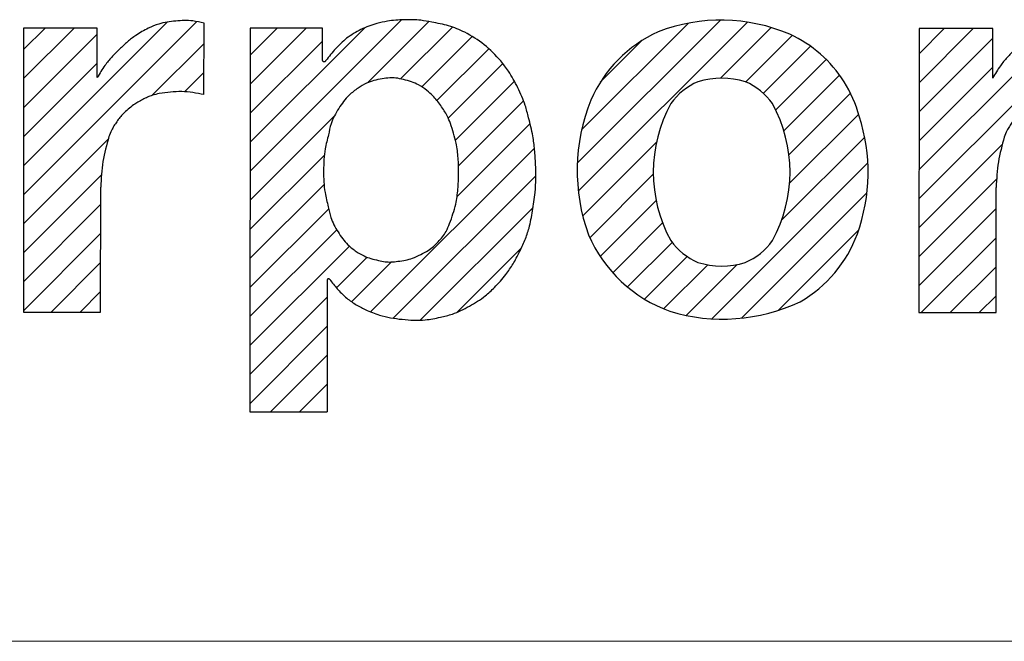
# Model space of a CAD drawing. Units: millimetres. Extents: x 20 to 401, y 11 to 281.
# Drawn here: x 372 to 378, y 16 to 20 of the extents above; entities that cross this region are included whole.
import ezdxf

# ---------------------------------------------------------------- set-up
doc = ezdxf.new("R2010")
doc.units = ezdxf.units.MM
doc.linetypes.add('SLD-実線', pattern=[0])
doc.layers.add('SLD-0', color=179, linetype='SLD-実線')
pattern_1 = [(45, (0, 0), (-0.0883883476483184, 0.0883883476483184), [])]

# ---------------------------------------------------------------- blocks, each defined once
blk = doc.blocks.new('ﾌﾞﾛｯｸ5')
at = {"linetype": 'Continuous'}
h = blk.add_hatch(dxfattribs=at)
h.set_pattern_fill('ANSI31', color=8, scale=0.0393700787, style=0)
h.set_pattern_definition(pattern_1)
edge = h.paths.add_edge_path(flags=0)
edge.add_line((28.25740477830002, 2.338875027399974), (27.80858565630001, 2.339082826699975))
edge.add_line((27.80858565630001, 2.339082826699975), (27.80778440850002, 0.6084932259999773))
edge.add_line((27.80778440850002, 0.6084932259999773), (28.27753850486384, 0.6082757339999425))
edge.add_line((28.27753850486384, 0.6082757339999425), (28.27789113396381, 1.369908269002174))
edge.add_spline(control_points=[(28.27789113396381, 1.369908269002174), (28.28078139727114, 1.422147415485814), (28.28655952963852, 1.526582434391272), (28.31416163589221, 1.627469084615973), (28.32795697036619, 1.677891507854671)], knot_values=[0, 0, 0, 0, 0.5002071817589959, 1, 1, 1, 1], weights=[1, 1, 1, 1, 1], degree=3, periodic=0)
edge.add_spline(control_points=[(28.32795697036619, 1.677891507854671), (28.332911158296, 1.690741577952614), (28.34152849329893, 1.713093043099433), (28.35864876248412, 1.743023613261573), (28.37606840386353, 1.768810869069874), (28.39448773269782, 1.793796685184073), (28.41683864782801, 1.819794536173469), (28.43489866051321, 1.835239160853885), (28.44527872017821, 1.844116016506314)], knot_values=[0, 0, 0, 0, 0.200472559940493, 0.3487028010158414, 0.5014372232531286, 0.6540995871732787, 0.801192447319716, 1, 1, 1, 1], weights=[1, 1, 1, 1, 1, 1, 1, 1, 1], degree=3, periodic=0)
edge.add_spline(control_points=[(28.44527872017821, 1.844116016506314), (28.45611588468441, 1.853568412202351), (28.47496306439023, 1.870007306364364), (28.50537545419382, 1.889258220240364), (28.53404338443949, 1.904515881562092), (28.56325717084701, 1.918540963250083), (28.59662573152433, 1.93156277850524), (28.62087825521343, 1.936929636698493), (28.63482031191791, 1.94001488432939)], knot_values=[0, 0, 0, 0, 0.2004487339965377, 0.3486053302289832, 0.5012195045265776, 0.653772559574345, 0.8009641112432087, 1, 1, 1, 1], weights=[1, 1, 1, 1, 1, 1, 1, 1, 1], degree=3, periodic=0)
edge.add_spline(control_points=[(28.63482031191791, 1.94001488432939), (28.68040963297364, 1.946454072251253), (28.77159593220421, 1.959333529612031), (28.86212340464642, 1.942433140328661), (28.90739094176553, 1.933982236105084)], knot_values=[0, 0, 0, 0, 0.4999580138730516, 1, 1, 1, 1], weights=[1, 1, 1, 1, 1], degree=3, periodic=0)
edge.add_line((28.90739094176553, 1.933982236105084), (28.90759276486554, 2.369893607205086))
edge.add_spline(control_points=[(28.90759276486554, 2.369893607205086), (28.88499197546835, 2.375104147162493), (28.84568271924181, 2.384166770890604), (28.78757613163352, 2.385972401907333), (28.73525852818243, 2.382566388832663), (28.68316255105943, 2.376396109397302), (28.62627512515553, 2.364041112636776), (28.58918953963524, 2.347971199158933), (28.56786599189973, 2.338731286606853)], knot_values=[0, 0, 0, 0, 0.199665045839431, 0.3472747924181916, 0.4996563542810101, 0.65205575122269, 0.7999382861559221, 1, 1, 1, 1], weights=[1, 1, 1, 1, 1, 1, 1, 1, 1], degree=3, periodic=0)
edge.add_spline(control_points=[(28.56786599189973, 2.338731286606853), (28.54222960151331, 2.324892501323463), (28.49762575434672, 2.300814889208556), (28.44005518470133, 2.255695845305814), (28.39152292658514, 2.210690940444545), (28.34495636846754, 2.163382373672813), (28.29780779648103, 2.106828736131313), (28.27206530095133, 2.062615211648813), (28.25726510330002, 2.037195418899975)], knot_values=[0, 0, 0, 0, 0.1987216263108418, 0.3457487155970789, 0.4983320936048463, 0.6510001557217289, 0.7993486424172832, 1, 1, 1, 1], weights=[1, 1, 1, 1, 1, 1, 1, 1, 1], degree=3, periodic=0)
edge.add_line((28.25726510330002, 2.037195418899975), (28.25740477830002, 2.338875027399974))
h = blk.add_hatch(dxfattribs=at)
h.set_pattern_fill('ANSI31', color=8, scale=0.0393700787, style=0)
h.set_pattern_definition(pattern_1)
edge = h.paths.add_edge_path(flags=0)
edge.add_line((29.62868958609999, 2.141683147299975), (29.6287805903, 2.338240092499977))
edge.add_line((29.6287805903, 2.338240092499977), (29.18880805610002, 2.338443795899973))
edge.add_line((29.18880805610002, 2.338443795899973), (29.18772547790005, 0.0002176172999753))
edge.add_line((29.18772547790005, 0.0002176172999753), (29.6577501106366, 3.5e-15))
edge.add_line((29.6577501106366, 3.5e-15), (29.65812256073663, 0.8044429491174154))
edge.add_spline(control_points=[(29.65812256073663, 0.8044429491174154), (29.65824643496623, 0.8048850084834622), (29.65846727493265, 0.8056731011791239), (29.65906969066868, 0.8067252518755944), (29.65971559684743, 0.8076194001014648), (29.66027078549305, 0.8083124494646341), (29.66073009423337, 0.8087708498144934), (29.66129491551933, 0.8091904873566841), (29.66213062978784, 0.8096883121048621), (29.66298334412132, 0.8101571572328262), (29.66364160415447, 0.8104341132806856), (29.66433413135682, 0.8106016709639764), (29.66529519810546, 0.8107296804187036), (29.66625977976123, 0.810824866086593), (29.66697167186222, 0.8108200051018741), (29.66767400417897, 0.8107007458850524), (29.66860833194934, 0.8104390367017211), (29.66953229954505, 0.8101452731678547), (29.67017519877996, 0.8098656236145556), (29.67072370261753, 0.8095241899570629), (29.67141739650725, 0.8089760976751555), (29.67224404234536, 0.8082527034782954), (29.67306352979193, 0.8073649555362937), (29.67345247768827, 0.8066477466779041), (29.67367068879784, 0.8062453715982631)], knot_values=[0, 0, 0, 0, 0.0676520218351302, 0.1206083805730173, 0.1782216472031098, 0.230956521671143, 0.251787024541514, 0.2740323074895263, 0.3348423388445491, 0.3956121047754446, 0.4179213883683496, 0.4402403502758843, 0.5007665908453834, 0.5612821379949791, 0.5835580332338483, 0.6058311168843473, 0.6664175192632483, 0.7270294433752529, 0.7491797161340751, 0.7699221310198282, 0.8224192910233477, 0.8797766227026756, 0.9325511802481145, 1, 1, 1, 1], weights=[1, 1, 1, 1, 1, 1, 1, 1, 1, 1, 1, 1, 1, 1, 1, 1, 1, 1, 1, 1, 1, 1, 1, 1, 1], degree=3, periodic=0)
edge.add_spline(control_points=[(29.67367068879784, 0.8062453715982631), (29.68854868313203, 0.7872117513032448), (29.71828076507405, 0.7491750949132036), (29.75277885919625, 0.7154015184262925), (29.77001403678625, 0.6985283083718214)], knot_values=[0, 0, 0, 0, 0.5004020358636652, 1, 1, 1, 1], weights=[1, 1, 1, 1, 1], degree=3, periodic=0)
edge.add_spline(control_points=[(29.77001403678625, 0.6985283083718214), (29.78882360397023, 0.6840195048651542), (29.82640405837861, 0.6550317337287622), (29.86875941490624, 0.6336173062952144), (29.88991529588875, 0.6229211130570136)], knot_values=[0, 0, 0, 0, 0.5005146286824721, 1, 1, 1, 1], weights=[1, 1, 1, 1, 1], degree=3, periodic=0)
edge.add_spline(control_points=[(29.88991529588875, 0.6229211130570136), (29.91865392170806, 0.610605255948804), (29.96863532767041, 0.5891858652733242), (30.04509050474635, 0.5722152996522137), (30.11513056248832, 0.5632927465323255), (30.18548708036445, 0.5579227487893835), (30.26368149998665, 0.559146086394815), (30.31683996699996, 0.5700647222887448), (30.34740342566406, 0.5763423915964156)], knot_values=[0, 0, 0, 0, 0.2000540771034683, 0.3479283980035959, 0.5003618508552412, 0.6527766726453665, 0.8003639606432976, 1, 1, 1, 1], weights=[1, 1, 1, 1, 1, 1, 1, 1, 1], degree=3, periodic=0)
edge.add_spline(control_points=[(30.34740342566406, 0.5763423915964156), (30.37211902147113, 0.5821494923196925), (30.41511447951023, 0.5922515735086522), (30.47380495378088, 0.6170278039563728), (30.52485434221763, 0.6437358034397725), (30.57476183974134, 0.6728027337064812), (30.62728242109741, 0.7094787489695213), (30.65903300814415, 0.7406741482143439), (30.67728922851515, 0.7586111420197356)], knot_values=[0, 0, 0, 0, 0.1989449683590935, 0.3460863377898737, 0.4986056865388922, 0.6511957165613405, 0.7994415707832833, 1, 1, 1, 1], weights=[1, 1, 1, 1, 1, 1, 1, 1, 1], degree=3, periodic=0)
edge.add_spline(control_points=[(30.67728922851515, 0.7586111420197356), (30.70157146776736, 0.7839833322720765), (30.74382866904724, 0.8281373223249614), (30.79194358854065, 0.9020842154398442), (30.82919311882415, 0.9726523061199532), (30.86294392938377, 1.045186345592624), (30.89293464614745, 1.128700266905234), (30.90276037327067, 1.189530051901764), (30.90840798957034, 1.224493702015404)], knot_values=[0, 0, 0, 0, 0.1987428399415643, 0.3458625089354953, 0.4985334064740782, 0.6512799810583676, 0.7995632447066184, 1, 1, 1, 1], weights=[1, 1, 1, 1, 1, 1, 1, 1, 1], degree=3, periodic=0)
edge.add_spline(control_points=[(30.90840798957034, 1.224493702015404), (30.91491932642532, 1.262162012456405), (30.92624685225592, 1.327692143828353), (30.93011260861866, 1.423437987066063), (30.92805618589656, 1.510102899726333), (30.92294292411557, 1.596624341699174), (30.91117927342923, 1.691680528969594), (30.89447606524354, 1.756007744020813), (30.88487486496694, 1.792983782879176)], knot_values=[0, 0, 0, 0, 0.1996524724653225, 0.3473278359506648, 0.5001115891573514, 0.6528898294551653, 0.8004769964939175, 1, 1, 1, 1], weights=[1, 1, 1, 1, 1, 1, 1, 1, 1], degree=3, periodic=0)
edge.add_spline(control_points=[(30.88487486496694, 1.792983782879176), (30.87871314050966, 1.818209719358004), (30.86799533734164, 1.862088121220836), (30.84432179588698, 1.922654376580464), (30.81940608689626, 1.975863404528194), (30.79263943674715, 2.028042432394165), (30.75937487174185, 2.083597314120514), (30.73136719833902, 2.118689554480444), (30.71526878081382, 2.13886008164581)], knot_values=[0, 0, 0, 0, 0.2002395512595309, 0.3482999137165959, 0.5010698233613665, 0.6537868059556077, 0.8010015158948037, 1, 1, 1, 1], weights=[1, 1, 1, 1, 1, 1, 1, 1, 1], degree=3, periodic=0)
edge.add_spline(control_points=[(30.71526878081382, 2.13886008164581), (30.68331114916722, 2.173909908993663), (30.61951382082911, 2.24388021743944), (30.53727092150593, 2.290800486370256), (30.49622548844955, 2.314217252720181)], knot_values=[0, 0, 0, 0, 0.5009242938384573, 1, 1, 1, 1], weights=[1, 1, 1, 1, 1], degree=3, periodic=0)
edge.add_spline(control_points=[(30.49622548844955, 2.314217252720181), (30.46383276145764, 2.328500992736366), (30.39909932895524, 2.357045533628281), (30.32941538900641, 2.369263497551843), (30.29460141895135, 2.375367570175764)], knot_values=[0, 0, 0, 0, 0.5004018130917574, 1, 1, 1, 1], weights=[1, 1, 1, 1, 1], degree=3, periodic=0)
edge.add_spline(control_points=[(30.29460141895135, 2.375367570175764), (30.27251989159486, 2.379737133629381), (30.23411603877324, 2.387336611195292), (30.17782376072392, 2.390659126124933), (30.12684895847423, 2.390252495766073), (30.07591727998105, 2.387968942581273), (30.01986255196321, 2.381680214637294), (29.98189700251402, 2.372064599847834), (29.96006718853111, 2.366535716814933)], knot_values=[0, 0, 0, 0, 0.199716069916087, 0.3473431176806287, 0.4999280085676557, 0.6525164614621346, 0.8002004154181367, 1, 1, 1, 1], weights=[1, 1, 1, 1, 1, 1, 1, 1, 1], degree=3, periodic=0)
edge.add_spline(control_points=[(29.96006718853111, 2.366535716814933), (29.92715488139304, 2.35635964375496), (29.86123701198473, 2.335978664316535), (29.80429440049209, 2.297013427459391), (29.77578281590504, 2.277503246638941)], knot_values=[0, 0, 0, 0, 0.4992926414903194, 1, 1, 1, 1], weights=[1, 1, 1, 1, 1], degree=3, periodic=0)
edge.add_spline(control_points=[(29.77578281590504, 2.277503246638941), (29.75290667309083, 2.256774700579521), (29.70710416994882, 2.215272105333305), (29.66949223405113, 2.166223942172171), (29.650665647383, 2.141672972576513)], knot_values=[0, 0, 0, 0, 0.4994518038318705, 1, 1, 1, 1], weights=[1, 1, 1, 1, 1], degree=3, periodic=0)
edge.add_spline(control_points=[(29.650665647383, 2.141672972576513), (29.65031606222435, 2.141022950642113), (29.64969292580094, 2.139864284911765), (29.64834398673721, 2.138458406126901), (29.64697977141695, 2.13733323104432), (29.64583325052983, 2.136488958765906), (29.64492564276261, 2.135978476535473), (29.64386523755241, 2.135588551206116), (29.64234899334789, 2.135217068884475), (29.64081843426813, 2.134903232817071), (29.63967443355059, 2.134802787169495), (29.63853052633431, 2.134904292098342), (29.63700025851745, 2.135219545301765), (29.63548435894914, 2.135592431479323), (29.63442431525765, 2.135983338557932), (29.63351718057699, 2.136494660998214), (29.63237144196274, 2.137339994572606), (29.63100826911913, 2.138466432411934), (29.6296606324527, 2.139873559687834), (29.62903856920024, 2.141032801934624), (29.62868958609999, 2.141683147299975)], knot_values=[0, 0, 0, 0, 0.0810140768646986, 0.1444077954475516, 0.2132257274569432, 0.2762130277727467, 0.3011573845419036, 0.3277927483005243, 0.4005104158915469, 0.473201246225413, 0.5000000000029211, 0.5267987537830017, 0.5994895841152144, 0.6722072517032172, 0.6988426154545432, 0.7237869722166215, 0.7867742725362827, 0.8555922045509067, 0.9189859231315123, 1, 1, 1, 1], weights=[1, 1, 1, 1, 1, 1, 1, 1, 1, 1, 1, 1, 1, 1, 1, 1, 1, 1, 1, 1, 1], degree=3, periodic=0)
edge = h.paths.add_edge_path(flags=0)
edge.add_spline(control_points=[(29.84596186951632, 1.97310142035504), (29.8628750246101, 1.984102948545299), (29.8930186718791, 2.00371053703767), (29.94367827055733, 2.020259212996346), (29.99112766867928, 2.030088216380621), (30.02967768213471, 2.035952403903629), (30.05767088985589, 2.036979757109019), (30.08554349019565, 2.034131003716288), (30.12364284149621, 2.02576750701821), (30.17038193488852, 2.012864769642265), (30.21990370923172, 1.993046083963955), (30.24875271349853, 1.971513825415105), (30.2649397123938, 1.959432207549845)], knot_values=[0, 0, 0, 0, 0.13435701529498, 0.239459193432676, 0.3539186712098725, 0.4587216924695193, 0.4998242520088558, 0.5409240394189094, 0.6457656291943161, 0.7602769346157372, 0.8654928621218175, 1, 1, 1, 1], weights=[1, 1, 1, 1, 1, 1, 1, 1, 1, 1, 1, 1, 1], degree=3, periodic=0)
edge.add_spline(control_points=[(30.2649397123938, 1.959432207549845), (30.27763508606579, 1.948642312238956), (30.29972335747155, 1.929869321208986), (30.32710677057111, 1.898258073883354), (30.34970023424621, 1.867870479648765), (30.37108398084831, 1.836504305090008), (30.39213588169243, 1.800090036804838), (30.40279169272619, 1.772880305957073), (30.40891784806982, 1.757237100808079)], knot_values=[0, 0, 0, 0, 0.1988093926820645, 0.3459020535379711, 0.4985640108501059, 0.6512979257056122, 0.7995269370876787, 1, 1, 1, 1], weights=[1, 1, 1, 1, 1, 1, 1, 1, 1], degree=3, periodic=0)
edge.add_spline(control_points=[(30.40891784806982, 1.757237100808079), (30.42207129906194, 1.717908317857365), (30.44496420752662, 1.649458583361147), (30.45736315025899, 1.546086888554655), (30.45922315636479, 1.452124506448475), (30.4559161783009, 1.358206754866267), (30.4419270633402, 1.255050330997913), (30.41798280376312, 1.186973672686886), (30.40422535186094, 1.147859439508475)], knot_values=[0, 0, 0, 0, 0.1995155081123176, 0.3472465337989669, 0.5000291997863257, 0.6528103312478039, 0.800518151189768, 1, 1, 1, 1], weights=[1, 1, 1, 1, 1, 1, 1, 1, 1], degree=3, periodic=0)
edge.add_spline(control_points=[(30.40422535186094, 1.147859439508475), (30.39757087352413, 1.131337167161415), (30.38599361045069, 1.102592210179137), (30.36044959268364, 1.066019502551516), (30.33396900505331, 1.035920109271906), (30.30578568576242, 1.007628125093966), (30.27124920823272, 0.9800025869956751), (30.24360676384979, 0.9668470172620457), (30.22772365686949, 0.9592879418571683)], knot_values=[0, 0, 0, 0, 0.2009554684981781, 0.3496163346056369, 0.5021990066554456, 0.6546632454530013, 0.801572518670908, 1, 1, 1, 1], weights=[1, 1, 1, 1, 1, 1, 1, 1, 1], degree=3, periodic=0)
edge.add_spline(control_points=[(30.22772365686949, 0.9592879418571683), (30.21120961560503, 0.9509482428125062), (30.18177704733372, 0.9360846029825459), (30.13439795493533, 0.9241274988424052), (30.09035483811973, 0.9173222678094048), (30.05472492209833, 0.9134421451555025), (30.02900957158, 0.9131259791614956), (30.00342688799451, 0.9158128083930245), (29.96829276785085, 0.9229634360662444), (29.92503091966892, 0.9338061067376244), (29.87890208014332, 0.9500887434426735), (29.85091407417584, 0.9676071139081942), (29.83521004616324, 0.9774366452026046)], knot_values=[0, 0, 0, 0, 0.1342301332840969, 0.2392350545000841, 0.3538456620611105, 0.4587850036963347, 0.4997816784451898, 0.5407746464496905, 0.6457584478425475, 0.7604293908147777, 0.8655772918581984, 1, 1, 1, 1], weights=[1, 1, 1, 1, 1, 1, 1, 1, 1, 1, 1, 1, 1], degree=3, periodic=0)
edge.add_spline(control_points=[(29.83521004616324, 0.9774366452026046), (29.81762277342543, 0.9904782171738858), (29.7870099007424, 1.013178722720976), (29.75143736047764, 1.055210997853695), (29.72377618853911, 1.096539105245275), (29.69863763120994, 1.139652037415075), (29.67620574362362, 1.190415008290296), (29.66896403950793, 1.228263603342099), (29.6648023389371, 1.250014632811303)], knot_values=[0, 0, 0, 0, 0.1984543120920801, 0.3454348312007816, 0.4980048950897674, 0.650682534542643, 0.7992524035601587, 1, 1, 1, 1], weights=[1, 1, 1, 1, 1, 1, 1, 1, 1], degree=3, periodic=0)
edge.add_spline(control_points=[(29.6648023389371, 1.250014632811303), (29.65722170755303, 1.278636214527395), (29.64403164696683, 1.328436868032335), (29.6368240333903, 1.402353453927865), (29.63561451490204, 1.469480419027165), (29.6373360927612, 1.536594915387375), (29.64510728520431, 1.610451134843136), (29.6586768464644, 1.660146459745566), (29.66647556975999, 1.688707448606995)], knot_values=[0, 0, 0, 0, 0.1995602208282417, 0.347228518305438, 0.5000109431705217, 0.6527928147126179, 0.8004524455556306, 1, 1, 1, 1], weights=[1, 1, 1, 1, 1, 1, 1, 1, 1], degree=3, periodic=0)
edge.add_spline(control_points=[(29.66647556975999, 1.688707448606995), (29.6706113926728, 1.711562046868112), (29.67780843865353, 1.751332994034089), (29.70126936948891, 1.804608646978418), (29.72776175881742, 1.849725645750734), (29.75699409064159, 1.892886594616856), (29.79472999599914, 1.936591186644965), (29.82726901325472, 1.959780015066293), (29.84596186951632, 1.97310142035504)], knot_values=[0, 0, 0, 0, 0.20078658009473, 0.3494033182009327, 0.5020690479100144, 0.6546220778528457, 0.8015889722797858, 1, 1, 1, 1], weights=[1, 1, 1, 1, 1, 1, 1, 1, 1], degree=3, periodic=0)
h = blk.add_hatch(dxfattribs=at)
h.set_pattern_fill('ANSI31', color=8, scale=0.0393700787, style=0)
h.set_pattern_definition(pattern_1)
edge = h.paths.add_edge_path(flags=0)
edge.add_arc((32.14169292236602, 1.360011981012535), 0.7955675776491643, 300.034983407056, 339.743176869458)
edge.add_arc((31.84121453650002, 1.460881400899976), 1.112425051303083, 340.227518207701, 377.8674838892009)
edge.add_arc((32.143970721073, 1.593916746292524), 0.7841794325040156, 15.40237958738999, 32.21090237830055)
edge.add_arc((32.15877530875788, 1.604821251683009), 0.7658420482795169, 32.11103935878506, 65.45942158349546)
edge.add_arc((32.05667037285549, 1.323175169076787), 1.064727021951482, 66.75623851306851, 111.0843356468015)
edge.add_arc((32.01226162095262, 1.574715483280582), 0.8155277958380256, 114.5327498624398, 156.4617688109988)
edge.add_arc((32.33023648023154, 1.470463146167118), 1.149108814817434, 158.0280412702051, 199.895457083775)
edge.add_arc((32.04329659224886, 1.425427908770399), 0.8657371526034602, 203.5577714281645, 249.8696918750983)
edge.add_arc((32.06613496756239, 1.677301400913068), 1.111999726688774, 253.2331471107124, 295.2168504440002)
edge = h.paths.add_edge_path(flags=0)
edge.add_arc((32.06125690210898, 1.375616542583838), 0.4868408642747298, 252.7106406341025, 287.23630447955975, ccw=False)
edge.add_arc((32.07504022020141, 1.276812968562585), 0.3988713121110354, 215.7549234221033, 246.590556473589, ccw=False)
edge.add_arc((32.5158071928029, 1.461272150397582), 0.8710505428695752, 151.3047851896731, 208.6421599304795, ccw=False)
edge.add_arc((32.07516012452177, 1.646202997988504), 0.3987926672207828, 113.35327253369661, 144.1951378078549, ccw=False)
edge.add_arc((32.06133641241426, 1.54734826221059), 0.4868412126141099, 72.71065337349171, 107.2362917476791, ccw=False)
edge.add_arc((32.04755983681162, 1.646160578609143), 0.3988609453646134, 35.75451273950421, 66.59096715569149, ccw=False)
edge.add_arc((31.60673625270006, 1.461693042299975), 0.8710942988244614, -28.693641198790885, 28.640586310668084, ccw=False)
edge.add_arc((32.04741915830478, 1.27677963969737), 0.3988142665806695, 293.35412848230396, 324.19428185680437, ccw=False)
h = blk.add_hatch(dxfattribs=at)
h.set_pattern_fill('ANSI31', color=8, scale=0.0393700787, style=0)
h.set_pattern_definition(pattern_1)
edge = h.paths.add_edge_path(flags=0)
edge.add_line((33.71293633610001, 2.336349164199978), (33.2641172141, 2.336556963499977))
edge.add_line((33.2641172141, 2.336556963499977), (33.2633159663, 0.6059673627999765))
edge.add_line((33.2633159663, 0.6059673627999765), (33.7330700625636, 0.6057498707999488))
edge.add_line((33.7330700625636, 0.6057498707999488), (33.73342269176361, 1.367382405802179))
edge.add_spline(control_points=[(33.73342269176361, 1.367382405802179), (33.73631295507101, 1.419621552285827), (33.74209108743836, 1.524056571191309), (33.76969319369229, 1.624943221416), (33.78348852816643, 1.675365644654698)], knot_values=[0, 0, 0, 0, 0.5002071817589177, 1, 1, 1, 1], weights=[1, 1, 1, 1, 1], degree=3, periodic=0)
edge.add_spline(control_points=[(33.78348852816643, 1.675365644654698), (33.78844271609621, 1.688215714752618), (33.7970600510989, 1.71056717989938), (33.81418032028388, 1.740497750061559), (33.83159996166341, 1.766285005869886), (33.85001929049797, 1.791270821984058), (33.87237020562811, 1.817268672973516), (33.89043021831328, 1.832713297653908), (33.90081027797843, 1.841590153306319)], knot_values=[0, 0, 0, 0, 0.2004725599398469, 0.348702801014505, 0.5014372232523805, 0.6540995871734726, 0.8011924473198078, 1, 1, 1, 1], weights=[1, 1, 1, 1, 1, 1, 1, 1, 1], degree=3, periodic=0)
edge.add_spline(control_points=[(33.90081027797843, 1.841590153306319), (33.91164744248448, 1.851042549002309), (33.93049462219022, 1.867481443164249), (33.96090701199379, 1.88673235704033), (33.98957494223959, 1.901990018362099), (34.01878872864711, 1.916015100050131), (34.05215728932437, 1.929036915305239), (34.07640981301352, 1.934403773498488), (34.09035186971794, 1.93748902112939)], knot_values=[0, 0, 0, 0, 0.2004487339957743, 0.3486053302283441, 0.5012195045265282, 0.6537725595748376, 0.8009641112440004, 1, 1, 1, 1], weights=[1, 1, 1, 1, 1, 1, 1, 1, 1], degree=3, periodic=0)
edge.add_spline(control_points=[(34.09035186971794, 1.93748902112939), (34.13594119077368, 1.943928209051259), (34.22712749000423, 1.956807666412069), (34.31765496244643, 1.939907277128678), (34.36292249956552, 1.931456372905108)], knot_values=[0, 0, 0, 0, 0.4999580138734583, 1, 1, 1, 1], weights=[1, 1, 1, 1, 1], degree=3, periodic=0)
edge.add_line((34.36292249956552, 1.931456372905108), (34.36312432266553, 2.367367744005106))
edge.add_spline(control_points=[(34.36312432266553, 2.367367744005106), (34.34052353326829, 2.372578283962516), (34.3012142770418, 2.381640907690615), (34.24310768943361, 2.383446538707346), (34.1907900859823, 2.380040525632649), (34.13869410885923, 2.373870246197298), (34.0818066829553, 2.361515249436754), (34.04472109743512, 2.345445335958939), (34.02339754969957, 2.336205423406865)], knot_values=[0, 0, 0, 0, 0.1996650458390473, 0.3472747924179221, 0.4996563542810951, 0.6520557512233685, 0.7999382861562297, 1, 1, 1, 1], weights=[1, 1, 1, 1, 1, 1, 1, 1, 1], degree=3, periodic=0)
edge.add_spline(control_points=[(34.02339754969957, 2.336205423406865), (33.99776115931319, 2.322366638123497), (33.95315731214682, 2.298289026008637), (33.89558674250132, 2.253169982105788), (33.84705448438519, 2.208165077244546), (33.80048792626739, 2.160856510472839), (33.7533393542811, 2.104302872931198), (33.72759685875138, 2.060089348448788), (33.7127966611, 2.034669555699974)], knot_values=[0, 0, 0, 0, 0.1987216263107995, 0.3457487155967142, 0.4983320936048708, 0.651000155722004, 0.7993486424172197, 1, 1, 1, 1], weights=[1, 1, 1, 1, 1, 1, 1, 1, 1], degree=3, periodic=0)
edge.add_line((33.7127966611, 2.034669555699974), (33.71293633610001, 2.336349164199978))
at = {"layer": 'SLD-0', "color": 3, "linetype": 'SLD-実線'}
for p, q in [((28.9073909418, 1.9339822361), (28.9075927649, 2.369893607199999)), ((27.8085856563, 2.339082826699999), (27.8077844085, 0.6084932260000001)), ((28.2574047783, 2.3388750274), (27.8085856563, 2.339082826699999)), ((28.2572651033, 2.037195418899999), (28.2574047783, 2.3388750274)), ((29.1888080561, 2.338443795899999), (29.1877254779, 0.0002176173)), ((29.6287805903, 2.338240092499999), (29.1888080561, 2.338443795899999)), ((29.6286895861, 2.141683147299999), (29.6287805903, 2.338240092499999)), ((33.2641172141, 2.3365569635), (33.2633159663, 0.6059673628)), ((33.7129363361, 2.3363491642), (33.2641172141, 2.3365569635)), ((33.7127966611, 2.034669555699999), (33.7129363361, 2.3363491642)), ((28.2775385049, 0.6082757340000001), (28.277891134, 1.369908268999999)), ((33.7330700626, 0.6057498708), (33.7334226918, 1.3673824058)), ((29.6581225607, 0.8044429490999998), (29.6577501106, 0)), ((27.8077844085, 0.6084932260000001), (28.2775385049, 0.6082757340000001)), ((33.2633159663, 0.6059673628), (33.7330700626, 0.6057498708)), ((29.1877254779, 0.0002176173), (29.6577501106, 0))]:
    blk.add_line(p, q, dxfattribs=at)
for centre, radius, start, end in [((32.0566703729, 1.323175169099999), 1.064727021951487, 66.7562385131, 111.0843356468), ((32.012261621, 1.5747154833), 0.8155277958380441, 114.5327498624, 156.461768811), ((32.1587753088, 1.604821251699999), 0.7658420482795302, 32.1110393588, 65.4594215835), ((32.0751601245, 1.646202998), 0.3987926672207882, 113.3532725337, 144.1951378079), ((32.0613364124, 1.547348262199999), 0.4868412126141201, 72.71065337350001, 107.2362917477), ((32.0475598368, 1.6461605786), 0.3988609453646255, 35.7545127395, 66.5909671557), ((32.14397072110001, 1.593916746299999), 0.7841794325040247, 15.4023795874, 32.2109023783), ((32.3302364802, 1.4704631462), 1.149108814817435, 158.0280412702, 199.8954570838), ((32.51580719280001, 1.461272150399999), 0.8710505428695778, 151.3047851897, 208.6421599305), ((31.6067362527, 1.461693042299999), 0.8710942988244784, 331.3063588012, 28.6405863107), ((31.8412145365, 1.460881400899999), 1.112425051303087, 340.2275182077, 17.8674838892), ((32.1416929224, 1.360011980999999), 0.7955675776491665, 300.0349834071, 339.7431768695), ((32.0432965922, 1.425427908799999), 0.8657371526034797, 203.5577714282, 249.8696918751), ((32.0750402202, 1.2768129686), 0.398871312111035, 215.7549234221, 246.5905564736), ((32.04741915830001, 1.276779639699999), 0.3988142665806725, 293.3541284823, 324.1942818568), ((32.0612569021, 1.375616542599999), 0.4868408642747419, 252.7106406341, 287.2363044796), ((32.0661349676, 1.6773014009), 1.111999726688779, 253.2331471107, 295.216850444)]:
    blk.add_arc(centre, radius, start, end, dxfattribs=at)
for points, knots in [([(28.90759276486554, 2.369893607205086), (28.88499197546835, 2.375104147162493), (28.84568271924181, 2.384166770890604), (28.78757613163352, 2.385972401907333), (28.73525852818243, 2.382566388832663), (28.68316255105943, 2.376396109397302), (28.62627512515553, 2.364041112636776), (28.58918953963524, 2.347971199158933), (28.56786599189973, 2.338731286606853)], [0, 0, 0, 0, 0.199665045839431, 0.3472747924181916, 0.4996563542810101, 0.65205575122269, 0.7999382861559221, 1, 1, 1, 1]), ([(29.96006718853111, 2.366535716814933), (29.92715488139304, 2.35635964375496), (29.86123701198473, 2.335978664316535), (29.80429440049209, 2.297013427459391), (29.77578281590504, 2.277503246638941)], [0, 0, 0, 0, 0.4992926414903194, 1, 1, 1, 1]), ([(30.29460141895135, 2.375367570175764), (30.27251989159486, 2.379737133629381), (30.23411603877324, 2.387336611195292), (30.17782376072392, 2.390659126124933), (30.12684895847423, 2.390252495766073), (30.07591727998105, 2.387968942581273), (30.01986255196321, 2.381680214637294), (29.98189700251402, 2.372064599847834), (29.96006718853111, 2.366535716814933)], [0, 0, 0, 0, 0.199716069916087, 0.3473431176806287, 0.4999280085676557, 0.6525164614621346, 0.8002004154181367, 1, 1, 1, 1]), ([(30.49622548844955, 2.314217252720181), (30.46383276145764, 2.328500992736366), (30.39909932895524, 2.357045533628281), (30.32941538900641, 2.369263497551843), (30.29460141895135, 2.375367570175764)], [0, 0, 0, 0, 0.5004018130917574, 1, 1, 1, 1]), ([(28.56786599189973, 2.338731286606853), (28.54222960151331, 2.324892501323463), (28.49762575434672, 2.300814889208556), (28.44005518470133, 2.255695845305814), (28.39152292658514, 2.210690940444545), (28.34495636846754, 2.163382373672813), (28.29780779648103, 2.106828736131313), (28.27206530095133, 2.062615211648813), (28.25726510330002, 2.037195418899975)], [0, 0, 0, 0, 0.1987216263108418, 0.3457487155970789, 0.4983320936048463, 0.6510001557217289, 0.7993486424172832, 1, 1, 1, 1]), ([(30.71526878081382, 2.13886008164581), (30.68331114916722, 2.173909908993663), (30.61951382082911, 2.24388021743944), (30.53727092150593, 2.290800486370256), (30.49622548844955, 2.314217252720181)], [0, 0, 0, 0, 0.5009242938384573, 1, 1, 1, 1]), ([(34.02339754969957, 2.336205423406865), (33.99776115931319, 2.322366638123497), (33.95315731214682, 2.298289026008637), (33.89558674250132, 2.253169982105788), (33.84705448438519, 2.208165077244546), (33.80048792626739, 2.160856510472839), (33.7533393542811, 2.104302872931198), (33.72759685875138, 2.060089348448788), (33.7127966611, 2.034669555699974)], [0, 0, 0, 0, 0.1987216263107995, 0.3457487155967142, 0.4983320936048708, 0.651000155722004, 0.7993486424172197, 1, 1, 1, 1]), ([(29.77578281590504, 2.277503246638941), (29.75290667309083, 2.256774700579521), (29.70710416994882, 2.215272105333305), (29.66949223405113, 2.166223942172171), (29.650665647383, 2.141672972576513)], [0, 0, 0, 0, 0.4994518038318705, 1, 1, 1, 1]), ([(29.62868958609999, 2.141683147299975), (29.62903856920024, 2.141032801934624), (29.6296606324527, 2.139873559687834), (29.63100826911913, 2.138466432411934), (29.63237144196274, 2.137339994572606), (29.63351718057699, 2.136494660998214), (29.63442431525765, 2.135983338557932), (29.63548435894914, 2.135592431479323), (29.63700025851745, 2.135219545301765), (29.63853052633431, 2.134904292098342), (29.63967443355059, 2.134802787169495), (29.64081843426813, 2.134903232817071), (29.64234899334789, 2.135217068884475), (29.64386523755241, 2.135588551206116), (29.64492564276261, 2.135978476535473), (29.64583325052983, 2.136488958765906), (29.64697977141695, 2.13733323104432), (29.64834398673721, 2.138458406126901), (29.64969292580094, 2.139864284911765), (29.65031606222435, 2.141022950642113), (29.650665647383, 2.141672972576513)], [0, 0, 0, 0, 0.0810140768684877, 0.1444077954490932, 0.2132257274637174, 0.2762130277833785, 0.3011573845454569, 0.3277927482967829, 0.4005104158847856, 0.4732012462169983, 0.499999999997079, 0.5267987537745871, 0.5994895841084532, 0.6722072516994757, 0.6988426154580964, 0.7237869722272534, 0.7867742725430568, 0.8555922045524484, 0.9189859231353013, 1, 1, 1, 1]), ([(30.88487486496694, 1.792983782879176), (30.87871314050966, 1.818209719358004), (30.86799533734164, 1.862088121220836), (30.84432179588698, 1.922654376580464), (30.81940608689626, 1.975863404528194), (30.79263943674715, 2.028042432394165), (30.75937487174185, 2.083597314120514), (30.73136719833902, 2.118689554480444), (30.71526878081382, 2.13886008164581)], [0, 0, 0, 0, 0.2002395512595309, 0.3482999137165959, 0.5010698233613665, 0.6537868059556077, 0.8010015158948037, 1, 1, 1, 1]), ([(30.2649397123938, 1.959432207549845), (30.24875271349853, 1.971513825415105), (30.21990370923172, 1.993046083963955), (30.17038193488852, 2.012864769642265), (30.12364284149621, 2.02576750701821), (30.08554349019565, 2.034131003716288), (30.05767088985589, 2.036979757109019), (30.02967768213471, 2.035952403903629), (29.99112766867928, 2.030088216380621), (29.94367827055733, 2.020259212996346), (29.8930186718791, 2.00371053703767), (29.8628750246101, 1.984102948545299), (29.84596186951632, 1.97310142035504)], [0, 0, 0, 0, 0.1345071378781824, 0.2397230653842628, 0.3542343708056839, 0.4590759605810907, 0.5001757479911443, 0.5412783075304808, 0.6460813287901275, 0.7605408065673241, 0.8656429847050199, 1, 1, 1, 1]), ([(28.63482031191791, 1.94001488432939), (28.62087825521343, 1.936929636698493), (28.59662573152433, 1.93156277850524), (28.56325717084701, 1.918540963250083), (28.53404338443949, 1.904515881562092), (28.50537545419382, 1.889258220240364), (28.47496306439023, 1.870007306364364), (28.45611588468441, 1.853568412202351), (28.44527872017821, 1.844116016506314)], [0, 0, 0, 0, 0.1990358887567914, 0.3462274404256552, 0.4987804954734225, 0.6513946697710168, 0.7995512660034623, 1, 1, 1, 1]), ([(28.90739094176553, 1.933982236105084), (28.86212340464642, 1.942433140328661), (28.77159593220421, 1.959333529612031), (28.68040963297364, 1.946454072251253), (28.63482031191791, 1.94001488432939)], [0, 0, 0, 0, 0.5000419861269485, 1, 1, 1, 1]), ([(29.84596186951632, 1.97310142035504), (29.82726901325472, 1.959780015066293), (29.79472999599914, 1.936591186644965), (29.75699409064159, 1.892886594616856), (29.72776175881742, 1.849725645750734), (29.70126936948891, 1.804608646978418), (29.67780843865353, 1.751332994034089), (29.6706113926728, 1.711562046868112), (29.66647556975999, 1.688707448606995)], [0, 0, 0, 0, 0.1984110277202143, 0.3453779221471545, 0.4979309520899857, 0.6505966817990673, 0.7992134199052701, 1, 1, 1, 1]), ([(30.40891784806982, 1.757237100808079), (30.40279169272619, 1.772880305957073), (30.39213588169243, 1.800090036804838), (30.37108398084831, 1.836504305090008), (30.34970023424621, 1.867870479648765), (30.32710677057111, 1.898258073883354), (30.29972335747155, 1.929869321208986), (30.27763508606579, 1.948642312238956), (30.2649397123938, 1.959432207549845)], [0, 0, 0, 0, 0.2004730629123213, 0.3487020742943878, 0.5014359891498942, 0.6540979464620289, 0.8011906073179353, 1, 1, 1, 1]), ([(28.44527872017821, 1.844116016506314), (28.43489866051321, 1.835239160853885), (28.41683864782801, 1.819794536173469), (28.39448773269782, 1.793796685184073), (28.37606840386353, 1.768810869069874), (28.35864876248412, 1.743023613261573), (28.34152849329893, 1.713093043099433), (28.332911158296, 1.690741577952614), (28.32795697036619, 1.677891507854671)], [0, 0, 0, 0, 0.198807552680284, 0.3459004128267214, 0.4985627767468716, 0.6512971989841586, 0.7995274400595072, 1, 1, 1, 1]), ([(33.90081027797843, 1.841590153306319), (33.89043021831328, 1.832713297653908), (33.87237020562811, 1.817268672973516), (33.85001929049797, 1.791270821984058), (33.83159996166341, 1.766285005869886), (33.81418032028388, 1.740497750061559), (33.7970600510989, 1.71056717989938), (33.78844271609621, 1.688215714752618), (33.78348852816643, 1.675365644654698)], [0, 0, 0, 0, 0.1988075526801923, 0.3459004128265274, 0.4985627767476196, 0.6512971989854951, 0.7995274400601531, 1, 1, 1, 1]), ([(30.40422535186094, 1.147859439508475), (30.41798280376312, 1.186973672686886), (30.4419270633402, 1.255050330997913), (30.4559161783009, 1.358206754866267), (30.45922315636479, 1.452124506448475), (30.45736315025899, 1.546086888554655), (30.44496420752662, 1.649458583361147), (30.42207129906194, 1.717908317857365), (30.40891784806982, 1.757237100808079)], [0, 0, 0, 0, 0.199481848810232, 0.3471896687521963, 0.4999708002136745, 0.6527534662010333, 0.8004844918876823, 1, 1, 1, 1]), ([(30.90840798957034, 1.224493702015404), (30.91491932642532, 1.262162012456405), (30.92624685225592, 1.327692143828353), (30.93011260861866, 1.423437987066063), (30.92805618589656, 1.510102899726333), (30.92294292411557, 1.596624341699174), (30.91117927342923, 1.691680528969594), (30.89447606524354, 1.756007744020813), (30.88487486496694, 1.792983782879176)], [0, 0, 0, 0, 0.1996524724653225, 0.3473278359506648, 0.5001115891573514, 0.6528898294551653, 0.8004769964939175, 1, 1, 1, 1]), ([(29.66647556975999, 1.688707448606995), (29.6586768464644, 1.660146459745566), (29.64510728520431, 1.610451134843136), (29.6373360927612, 1.536594915387375), (29.63561451490204, 1.469480419027165), (29.6368240333903, 1.402353453927865), (29.64403164696683, 1.328436868032335), (29.65722170755303, 1.278636214527395), (29.6648023389371, 1.250014632811303)], [0, 0, 0, 0, 0.1995475544443695, 0.3472071852873822, 0.4999890568294782, 0.652771481694562, 0.8004397791717583, 1, 1, 1, 1]), ([(28.32795697036619, 1.677891507854671), (28.31416163589221, 1.627469084615973), (28.28655952963852, 1.526582434391272), (28.28078139727114, 1.422147415485814), (28.27789113396381, 1.369908269002174)], [0, 0, 0, 0, 0.4997928182410042, 1, 1, 1, 1]), ([(33.78348852816643, 1.675365644654698), (33.76969319369229, 1.624943221416), (33.74209108743836, 1.524056571191309), (33.73631295507101, 1.419621552285827), (33.73342269176361, 1.367382405802179)], [0, 0, 0, 0, 0.4997928182410825, 1, 1, 1, 1]), ([(29.6648023389371, 1.250014632811303), (29.66896403950793, 1.228263603342099), (29.67620574362362, 1.190415008290296), (29.69863763120994, 1.139652037415075), (29.72377618853911, 1.096539105245275), (29.75143736047764, 1.055210997853695), (29.7870099007424, 1.013178722720976), (29.81762277342543, 0.9904782171738858), (29.83521004616324, 0.9774366452026046)], [0, 0, 0, 0, 0.2007475964398413, 0.349317465457357, 0.5019951049102327, 0.6545651687992186, 0.8015456879079199, 1, 1, 1, 1]), ([(30.67728922851515, 0.7586111420197356), (30.70157146776736, 0.7839833322720765), (30.74382866904724, 0.8281373223249614), (30.79194358854065, 0.9020842154398442), (30.82919311882415, 0.9726523061199532), (30.86294392938377, 1.045186345592624), (30.89293464614745, 1.128700266905234), (30.90276037327067, 1.189530051901764), (30.90840798957034, 1.224493702015404)], [0, 0, 0, 0, 0.1987428399415643, 0.3458625089354953, 0.4985334064740782, 0.6512799810583676, 0.7995632447066184, 1, 1, 1, 1]), ([(30.22772365686949, 0.9592879418571683), (30.24360676384979, 0.9668470172620457), (30.27124920823272, 0.9800025869956751), (30.30578568576242, 1.007628125093966), (30.33396900505331, 1.035920109271906), (30.36044959268364, 1.066019502551516), (30.38599361045069, 1.102592210179137), (30.39757087352413, 1.131337167161415), (30.40422535186094, 1.147859439508475)], [0, 0, 0, 0, 0.1984274813290919, 0.3453367545469987, 0.4978009933445544, 0.6503836653943632, 0.7990445315018219, 1, 1, 1, 1]), ([(29.83521004616324, 0.9774366452026046), (29.85091407417584, 0.9676071139081942), (29.87890208014332, 0.9500887434426735), (29.92503091966892, 0.9338061067376244), (29.96829276785085, 0.9229634360662444), (30.00342688799451, 0.9158128083930245), (30.02900957158, 0.9131259791614956), (30.05472492209833, 0.9134421451555025), (30.09035483811973, 0.9173222678094048), (30.13439795493533, 0.9241274988424052), (30.18177704733372, 0.9360846029825459), (30.21120961560503, 0.9509482428125062), (30.22772365686949, 0.9592879418571683)], [0, 0, 0, 0, 0.1344227081418016, 0.2395706091852223, 0.3542415521574525, 0.4592253535503096, 0.5002183215548102, 0.5412149963036654, 0.6461543379388895, 0.7607649454999159, 0.865769866715903, 1, 1, 1, 1]), ([(29.67367068879784, 0.8062453715982631), (29.67345247768827, 0.8066477466779041), (29.67306352979193, 0.8073649555362937), (29.67224404234536, 0.8082527034782954), (29.67141739650725, 0.8089760976751555), (29.67072370261753, 0.8095241899570629), (29.67017519877996, 0.8098656236145556), (29.66953229954505, 0.8101452731678547), (29.66860833194934, 0.8104390367017211), (29.66767400417897, 0.8107007458850524), (29.66697167186222, 0.8108200051018741), (29.66625977976123, 0.810824866086593), (29.66529519810546, 0.8107296804187036), (29.66433413135682, 0.8106016709639764), (29.66364160415447, 0.8104341132806856), (29.66298334412132, 0.8101571572328262), (29.66213062978784, 0.8096883121048621), (29.66129491551933, 0.8091904873566841), (29.66073009423337, 0.8087708498144934), (29.66027078549305, 0.8083124494646341), (29.65971559684743, 0.8076194001014648), (29.65906969066868, 0.8067252518755944), (29.65846727493265, 0.8056731011791239), (29.65824643496623, 0.8048850084834622), (29.65812256073663, 0.8044429491174154)], [0, 0, 0, 0, 0.0674488197518856, 0.1202233772973242, 0.1775807089766523, 0.2300778689801718, 0.2508202838659249, 0.2729705566247472, 0.3335824807367518, 0.3941688831156528, 0.416441966766152, 0.4387178620050209, 0.4992334091546168, 0.5597596497241158, 0.5820786116316505, 0.6043878952245554, 0.665157661155451, 0.7259676925104737, 0.748212975458486, 0.7690434783288572, 0.8217783527968902, 0.8793916194269829, 0.9323479781648698, 1, 1, 1, 1]), ([(29.67367068879784, 0.8062453715982631), (29.68854868313203, 0.7872117513032448), (29.71828076507405, 0.7491750949132036), (29.75277885919625, 0.7154015184262925), (29.77001403678625, 0.6985283083718214)], [0, 0, 0, 0, 0.5004020358636652, 1, 1, 1, 1]), ([(30.34740342566406, 0.5763423915964156), (30.37211902147113, 0.5821494923196925), (30.41511447951023, 0.5922515735086522), (30.47380495378088, 0.6170278039563728), (30.52485434221763, 0.6437358034397725), (30.57476183974134, 0.6728027337064812), (30.62728242109741, 0.7094787489695213), (30.65903300814415, 0.7406741482143439), (30.67728922851515, 0.7586111420197356)], [0, 0, 0, 0, 0.1989449683590935, 0.3460863377898737, 0.4986056865388922, 0.6511957165613405, 0.7994415707832833, 1, 1, 1, 1]), ([(29.77001403678625, 0.6985283083718214), (29.78882360397023, 0.6840195048651542), (29.82640405837861, 0.6550317337287622), (29.86875941490624, 0.6336173062952144), (29.88991529588875, 0.6229211130570136)], [0, 0, 0, 0, 0.5005146286824721, 1, 1, 1, 1]), ([(29.88991529588875, 0.6229211130570136), (29.91865392170806, 0.610605255948804), (29.96863532767041, 0.5891858652733242), (30.04509050474635, 0.5722152996522137), (30.11513056248832, 0.5632927465323255), (30.18548708036445, 0.5579227487893835), (30.26368149998665, 0.559146086394815), (30.31683996699996, 0.5700647222887448), (30.34740342566406, 0.5763423915964156)], [0, 0, 0, 0, 0.2000540771034683, 0.3479283980035959, 0.5003618508552412, 0.6527766726453665, 0.8003639606432976, 1, 1, 1, 1])]:
    blk.add_open_spline(points, degree=3, knots=knots, dxfattribs=at)
blk = doc.blocks.new('ﾌﾞﾛｯｸ6')
at = {"color": 7, "linetype": 'Continuous'}
blk.add_blockref('ﾌﾞﾛｯｸ5', (0, 0), dxfattribs=at)

msp = doc.modelspace()

# ---------------------------------------------------------------- linework, layer by layer
at = {"color": 7, "linetype": 'SLD-実線', "lineweight": 0}
msp.add_line((20.5, 16), (399.5, 16), dxfattribs=at)

# ---------------------------------------------------------------- block references
at = {"color": 7, "linetype": 'Continuous'}
msp.add_blockref('ﾌﾞﾛｯｸ6', (344.114606063, 17.3992359166), dxfattribs=at)

doc.saveas('drawing.dxf')
